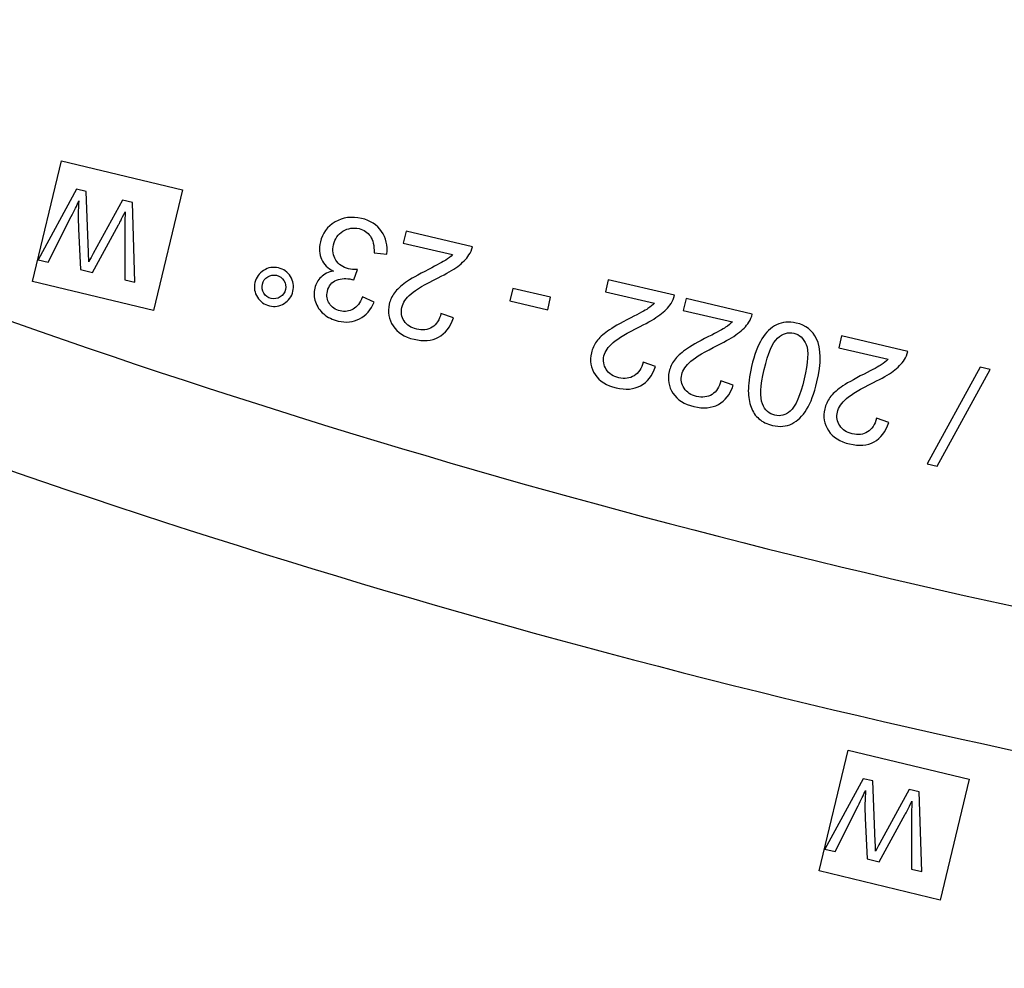
# Model space of a CAD drawing. Extents: x -0.82 to 0.87, y -1.62 to 1.63.
# Drawn here: x -0.15 to -0.12, y -1.27 to -1.25 of the extents above; entities that cross this region are included whole.
import ezdxf
from ezdxf.lldxf.tags import DXFTag

# ---------------------------------------------------------------- set-up
doc = ezdxf.new("R2010")
doc.units = 0
doc.header["$MEASUREMENT"] = 0
doc.layers.add('EBENE_1', color=7, linetype='CONTINUOUS')
tags = doc.linetypes.add('NEW_LINE17', pattern=[0.5, 0.2, -0.3]).pattern_tags.tags
tags[6:7] = [DXFTag(74, 4), DXFTag(75, 0), DXFTag(340, '0'), DXFTag(46, 1.0), DXFTag(50, 0.0), DXFTag(44, 0.0), DXFTag(45, 0.0)]
tags[4:5] = [DXFTag(74, 4), DXFTag(75, 0), DXFTag(340, '0'), DXFTag(46, 1.0), DXFTag(50, 0.0), DXFTag(44, 0.0), DXFTag(45, 0.0)]

msp = doc.modelspace()

# ---------------------------------------------------------------- linework, layer by layer
at = {"layer": 'EBENE_1', "color": 114}
msp.add_open_spline([(-0.736947, 1.572046), (-0.736947, 1.572046), (0.763053, 1.572046), (0.763053, 1.572046), (0.763053, 1.572046), (0.763053, 1.572046), (0.763053, -1.020368), (0.763053, -1.020368), (0.763053, -1.020368), (0.763053, -1.020368), (0.463053, -1.020368), (0.463053, -1.020368), (0.463053, -1.020368), (0.463053, -1.020368), (0.463053, -1.620368), (0.463053, -1.620368), (0.463053, -1.620368), (0.463053, -1.620368), (-0.736947, -1.620368), (-0.736947, -1.620368), (-0.736947, -1.620368), (-0.736947, -1.620368), (-0.736947, -1.020368), (-0.736947, -1.020368), (-0.736947, -1.020368), (-0.736947, -1.020368), (-0.736947, 1.572046), (-0.736947, 1.572046)], degree=3, knots=[0, 0, 0, 0, 0.125, 0.125, 0.125, 0.125, 0.25, 0.25, 0.25, 0.25, 0.375, 0.375, 0.375, 0.375, 0.5, 0.5, 0.5, 0.5, 0.625, 0.625, 0.625, 0.625, 0.75, 0.75, 0.75, 0.75, 1, 1, 1, 1], dxfattribs=at)
at = {"layer": 'EBENE_1', "color": 240, "linetype": 'NEW_LINE17'}
msp.add_open_spline([(-0.140688, -1.369086), (-0.140688, -1.369086), (-0.266928, -1.333031), (-0.266928, -1.333031), (-0.266928, -1.333031), (-0.266928, -1.333031), (-0.393928, -1.252598), (-0.393928, -1.252598), (-0.393928, -1.252598), (-0.393928, -1.252598), (-0.484584, -1.121649), (-0.484584, -1.121649), (-0.484584, -1.121649), (-0.484584, -1.121649), (-0.520928, -0.966848), (-0.520928, -0.966848), (-0.520928, -0.966848), (-0.520928, -0.966848), (-0.559028, -0.861015), (-0.559028, -0.861015), (-0.559028, -0.861015), (-0.559028, -0.861015), (-0.557365, -0.598938), (-0.557365, -0.598938), (-0.557365, -0.598938), (-0.557365, -0.598938), (-0.520928, -0.230248), (-0.520928, -0.230248), (-0.520928, -0.230248), (-0.520928, -0.230248), (-0.510018, 0.021823), (-0.510018, 0.021823), (-0.510018, 0.021823), (-0.510018, 0.021823), (-0.520933, 0.225088), (-0.520933, 0.225088), (-0.520933, 0.225088), (-0.520933, 0.225088), (-0.561145, 0.453435), (-0.561145, 0.453435), (-0.561145, 0.453435), (-0.561145, 0.453435), (-0.609828, 0.739185), (-0.609828, 0.739185), (-0.609828, 0.739185), (-0.609828, 0.739185), (-0.598688, 1.243038), (-0.598688, 1.243038), (-0.598688, 1.243038), (-0.598688, 1.243038), (-0.552678, 1.386885), (-0.552678, 1.386885), (-0.552678, 1.386885), (-0.552678, 1.386885), (-0.455311, 1.439802), (-0.455311, 1.439802), (-0.455311, 1.439802), (-0.455311, 1.439802), (-0.326195, 1.410168), (-0.326195, 1.410168), (-0.326195, 1.410168), (-0.326195, 1.410168), (-0.258462, 1.283168), (-0.258462, 1.283168), (-0.258462, 1.283168), (-0.258462, 1.283168), (-0.283861, 1.041869), (-0.283861, 1.041869), (-0.283861, 1.041869), (-0.283861, 1.041869), (-0.347361, 0.819619), (-0.347361, 0.819619), (-0.347361, 0.819619), (-0.347361, 0.819619), (-0.478595, 0.743418), (-0.478595, 0.743418), (-0.478595, 0.743418), (-0.478595, 0.743418), (-0.383345, 0.533868), (-0.383345, 0.533868), (-0.383345, 0.533868), (-0.383345, 0.533868), (-0.476466, -0.263869), (-0.476466, -0.263869), (-0.476466, -0.263869), (-0.476466, -0.263869), (-0.360082, -0.307436), (-0.360082, -0.307436), (-0.360082, -0.307436), (-0.360082, -0.307436), (-0.402395, -0.628181), (-0.402395, -0.628181), (-0.402395, -0.628181), (-0.402395, -0.628181), (-0.391811, -0.793281), (-0.391811, -0.793281), (-0.391811, -0.793281), (-0.391811, -0.793281), (-0.323957, -1.008476), (-0.323957, -1.008476), (-0.323957, -1.008476), (-0.323957, -1.008476), (-0.196585, -1.160631), (-0.196585, -1.160631), (-0.196585, -1.160631), (-0.196585, -1.160631), (-0.048911, -1.218731), (-0.048911, -1.218731), (-0.048911, -1.218731), (-0.048911, -1.218731), (0.103488, -1.195448), (0.103488, -1.195448), (0.103488, -1.195448), (0.103488, -1.195448), (0.266472, -1.062098), (0.266472, -1.062098), (0.266472, -1.062098), (0.266472, -1.062098), (0.481316, -0.816515), (0.481316, -0.816515)], degree=3, knots=[0, 0, 0, 0, 0.032258, 0.032258, 0.032258, 0.032258, 0.064516, 0.064516, 0.064516, 0.064516, 0.096774, 0.096774, 0.096774, 0.096774, 0.129032, 0.129032, 0.129032, 0.129032, 0.16129, 0.16129, 0.16129, 0.16129, 0.193548, 0.193548, 0.193548, 0.193548, 0.225806, 0.225806, 0.225806, 0.225806, 0.258065, 0.258065, 0.258065, 0.258065, 0.290323, 0.290323, 0.290323, 0.290323, 0.322581, 0.322581, 0.322581, 0.322581, 0.354839, 0.354839, 0.354839, 0.354839, 0.387097, 0.387097, 0.387097, 0.387097, 0.419355, 0.419355, 0.419355, 0.419355, 0.451613, 0.451613, 0.451613, 0.451613, 0.483871, 0.483871, 0.483871, 0.483871, 0.516129, 0.516129, 0.516129, 0.516129, 0.548387, 0.548387, 0.548387, 0.548387, 0.580645, 0.580645, 0.580645, 0.580645, 0.612903, 0.612903, 0.612903, 0.612903, 0.645161, 0.645161, 0.645161, 0.645161, 0.677419, 0.677419, 0.677419, 0.677419, 0.709677, 0.709677, 0.709677, 0.709677, 0.741935, 0.741935, 0.741935, 0.741935, 0.774194, 0.774194, 0.774194, 0.774194, 0.806452, 0.806452, 0.806452, 0.806452, 0.83871, 0.83871, 0.83871, 0.83871, 0.870968, 0.870968, 0.870968, 0.870968, 0.903226, 0.903226, 0.903226, 0.903226, 0.935484, 0.935484, 0.935484, 0.935484, 1, 1, 1, 1], dxfattribs=at)
at = {"layer": 'EBENE_1'}
for points in [[(-0.164276, -1.248525), (-0.140487, -1.259418), (-0.11481, -1.265591), (-0.08867, -1.266701)], [(-0.165691, -1.251617), (-0.141503, -1.262693), (-0.115394, -1.268969), (-0.088814, -1.270098)]]:
    msp.add_open_spline(points, degree=3, dxfattribs=at)
for points, knots in [([(-0.143249, -1.252182), (-0.143249, -1.252182), (-0.146166, -1.251481), (-0.146166, -1.251481), (-0.146166, -1.251481), (-0.146166, -1.251481), (-0.146867, -1.254398), (-0.146867, -1.254398), (-0.146867, -1.254398), (-0.146867, -1.254398), (-0.14395, -1.255099), (-0.14395, -1.255099), (-0.14395, -1.255099), (-0.14395, -1.255099), (-0.143249, -1.252182), (-0.143249, -1.252182)], [0, 0, 0, 0, 0.2, 0.2, 0.2, 0.2, 0.4, 0.4, 0.4, 0.4, 0.6, 0.6, 0.6, 0.6, 1, 1, 1, 1]), ([(-0.144453, -1.252485), (-0.144453, -1.252485), (-0.144394, -1.254413), (-0.144394, -1.254413), (-0.144394, -1.254413), (-0.144394, -1.254413), (-0.14464, -1.254356), (-0.14464, -1.254356), (-0.14464, -1.254356), (-0.14464, -1.254356), (-0.144639, -1.253101), (-0.144639, -1.253101), (-0.144639, -1.253101), (-0.14464, -1.25297), (-0.144636, -1.25284), (-0.144629, -1.252712), (-0.144629, -1.252712), (-0.144721, -1.252895), (-0.144774, -1.253), (-0.144789, -1.253028), (-0.144789, -1.253028), (-0.144789, -1.253028), (-0.14542, -1.254174), (-0.14542, -1.254174), (-0.14542, -1.254174), (-0.14542, -1.254174), (-0.14571, -1.254106), (-0.14571, -1.254106), (-0.14571, -1.254106), (-0.14571, -1.254106), (-0.145756, -1.253127), (-0.145756, -1.253127), (-0.145756, -1.253127), (-0.145768, -1.252884), (-0.145765, -1.252658), (-0.145747, -1.252451), (-0.145747, -1.252451), (-0.145797, -1.252561), (-0.145858, -1.252685), (-0.14593, -1.252825), (-0.14593, -1.252825), (-0.14593, -1.252825), (-0.146486, -1.253926), (-0.146486, -1.253926), (-0.146486, -1.253926), (-0.146486, -1.253926), (-0.146728, -1.253869), (-0.146728, -1.253869), (-0.146728, -1.253869), (-0.146728, -1.253869), (-0.145807, -1.25217), (-0.145807, -1.25217), (-0.145807, -1.25217), (-0.145807, -1.25217), (-0.145575, -1.252224), (-0.145575, -1.252224), (-0.145575, -1.252224), (-0.145575, -1.252224), (-0.145515, -1.253696), (-0.145515, -1.253696), (-0.145515, -1.253696), (-0.14551, -1.253819), (-0.145508, -1.253895), (-0.145508, -1.253922), (-0.145508, -1.253922), (-0.145469, -1.253843), (-0.145435, -1.253776), (-0.145405, -1.253722), (-0.145405, -1.253722), (-0.145405, -1.253722), (-0.144697, -1.252428), (-0.144697, -1.252428), (-0.144697, -1.252428), (-0.144697, -1.252428), (-0.144453, -1.252485), (-0.144453, -1.252485)], [0, 0, 0, 0, 0.05, 0.05, 0.05, 0.05, 0.1, 0.1, 0.1, 0.1, 0.15, 0.15, 0.15, 0.15, 0.2, 0.2, 0.2, 0.2, 0.25, 0.25, 0.25, 0.25, 0.3, 0.3, 0.3, 0.3, 0.35, 0.35, 0.35, 0.35, 0.4, 0.4, 0.4, 0.4, 0.45, 0.45, 0.45, 0.45, 0.5, 0.5, 0.5, 0.5, 0.55, 0.55, 0.55, 0.55, 0.6, 0.6, 0.6, 0.6, 0.65, 0.65, 0.65, 0.65, 0.7, 0.7, 0.7, 0.7, 0.75, 0.75, 0.75, 0.75, 0.8, 0.8, 0.8, 0.8, 0.85, 0.85, 0.85, 0.85, 0.9, 0.9, 0.9, 0.9, 1, 1, 1, 1]), ([(-0.138317, -1.253734), (-0.138317, -1.253734), (-0.138623, -1.253705), (-0.138623, -1.253705), (-0.138623, -1.253705), (-0.138618, -1.253528), (-0.138648, -1.253394), (-0.138713, -1.2533), (-0.138713, -1.2533), (-0.138777, -1.253206), (-0.138868, -1.253146), (-0.138986, -1.253119), (-0.138986, -1.253119), (-0.139126, -1.253086), (-0.139255, -1.253107), (-0.139375, -1.253181), (-0.139375, -1.253181), (-0.139493, -1.253256), (-0.139569, -1.253365), (-0.139603, -1.253508), (-0.139603, -1.253508), (-0.139634, -1.253644), (-0.139616, -1.253767), (-0.139547, -1.253877), (-0.139547, -1.253877), (-0.139479, -1.253986), (-0.139376, -1.254056), (-0.139238, -1.254089), (-0.139238, -1.254089), (-0.139182, -1.254102), (-0.13911, -1.254107), (-0.139021, -1.254104), (-0.139021, -1.254104), (-0.139021, -1.254104), (-0.139115, -1.254358), (-0.139115, -1.254358), (-0.139115, -1.254358), (-0.139134, -1.254351), (-0.13915, -1.254346), (-0.139162, -1.254344), (-0.139162, -1.254344), (-0.139289, -1.254314), (-0.13941, -1.25432), (-0.139527, -1.254363), (-0.139527, -1.254363), (-0.139643, -1.254405), (-0.139718, -1.254495), (-0.13975, -1.254633), (-0.13975, -1.254633), (-0.139775, -1.254741), (-0.139759, -1.25484), (-0.139702, -1.254929), (-0.139702, -1.254929), (-0.139645, -1.255018), (-0.139558, -1.255076), (-0.139442, -1.255103), (-0.139442, -1.255103), (-0.139326, -1.25513), (-0.139221, -1.255116), (-0.139127, -1.255061), (-0.139127, -1.255061), (-0.139033, -1.255007), (-0.138958, -1.254909), (-0.138903, -1.254769), (-0.138903, -1.254769), (-0.138903, -1.254769), (-0.138618, -1.254891), (-0.138618, -1.254891), (-0.138618, -1.254891), (-0.138701, -1.255082), (-0.138819, -1.255217), (-0.138974, -1.255297), (-0.138974, -1.255297), (-0.139127, -1.255376), (-0.1393, -1.255394), (-0.139492, -1.255349), (-0.139492, -1.255349), (-0.139624, -1.255319), (-0.139739, -1.255262), (-0.139837, -1.255179), (-0.139837, -1.255179), (-0.139935, -1.255097), (-0.140002, -1.254999), (-0.140038, -1.254887), (-0.140038, -1.254887), (-0.140074, -1.254776), (-0.14008, -1.254665), (-0.140054, -1.254555), (-0.140054, -1.254555), (-0.140029, -1.25445), (-0.139979, -1.254362), (-0.139903, -1.254289), (-0.139903, -1.254289), (-0.139827, -1.254216), (-0.139728, -1.254167), (-0.139606, -1.254142), (-0.139606, -1.254142), (-0.139741, -1.254076), (-0.139837, -1.253982), (-0.139891, -1.253859), (-0.139891, -1.253859), (-0.139947, -1.253737), (-0.139956, -1.253597), (-0.139919, -1.253441), (-0.139919, -1.253441), (-0.13987, -1.25323), (-0.139752, -1.253068), (-0.139563, -1.252957), (-0.139563, -1.252957), (-0.139375, -1.252846), (-0.139163, -1.252819), (-0.138927, -1.252873), (-0.138927, -1.252873), (-0.138715, -1.252922), (-0.138553, -1.253027), (-0.138442, -1.253186), (-0.138442, -1.253186), (-0.138331, -1.253346), (-0.13829, -1.253528), (-0.138317, -1.253734)], [0, 0, 0, 0, 0.032258, 0.032258, 0.032258, 0.032258, 0.064516, 0.064516, 0.064516, 0.064516, 0.096774, 0.096774, 0.096774, 0.096774, 0.129032, 0.129032, 0.129032, 0.129032, 0.16129, 0.16129, 0.16129, 0.16129, 0.193548, 0.193548, 0.193548, 0.193548, 0.225806, 0.225806, 0.225806, 0.225806, 0.258065, 0.258065, 0.258065, 0.258065, 0.290323, 0.290323, 0.290323, 0.290323, 0.322581, 0.322581, 0.322581, 0.322581, 0.354839, 0.354839, 0.354839, 0.354839, 0.387097, 0.387097, 0.387097, 0.387097, 0.419355, 0.419355, 0.419355, 0.419355, 0.451613, 0.451613, 0.451613, 0.451613, 0.483871, 0.483871, 0.483871, 0.483871, 0.516129, 0.516129, 0.516129, 0.516129, 0.548387, 0.548387, 0.548387, 0.548387, 0.580645, 0.580645, 0.580645, 0.580645, 0.612903, 0.612903, 0.612903, 0.612903, 0.645161, 0.645161, 0.645161, 0.645161, 0.677419, 0.677419, 0.677419, 0.677419, 0.709677, 0.709677, 0.709677, 0.709677, 0.741935, 0.741935, 0.741935, 0.741935, 0.774194, 0.774194, 0.774194, 0.774194, 0.806452, 0.806452, 0.806452, 0.806452, 0.83871, 0.83871, 0.83871, 0.83871, 0.870968, 0.870968, 0.870968, 0.870968, 0.903226, 0.903226, 0.903226, 0.903226, 0.935484, 0.935484, 0.935484, 0.935484, 1, 1, 1, 1]), ([(-0.137917, -1.253469), (-0.137917, -1.253469), (-0.13785, -1.253183), (-0.13785, -1.253183), (-0.13785, -1.253183), (-0.13785, -1.253183), (-0.136251, -1.253556), (-0.136251, -1.253556), (-0.136251, -1.253556), (-0.136266, -1.253628), (-0.136293, -1.253694), (-0.136333, -1.253755), (-0.136333, -1.253755), (-0.1364, -1.253854), (-0.13649, -1.253946), (-0.136604, -1.25403), (-0.136604, -1.25403), (-0.136718, -1.254115), (-0.136876, -1.254207), (-0.137079, -1.254306), (-0.137079, -1.254306), (-0.137392, -1.254461), (-0.137609, -1.25459), (-0.137731, -1.254695), (-0.137731, -1.254695), (-0.137853, -1.2548), (-0.137927, -1.254908), (-0.137953, -1.25502), (-0.137953, -1.25502), (-0.13798, -1.255138), (-0.137961, -1.255247), (-0.137896, -1.255348), (-0.137896, -1.255348), (-0.137831, -1.255448), (-0.137731, -1.255514), (-0.137595, -1.255546), (-0.137595, -1.255546), (-0.137452, -1.255579), (-0.137327, -1.255563), (-0.137221, -1.255497), (-0.137221, -1.255497), (-0.137116, -1.255431), (-0.137045, -1.255322), (-0.137008, -1.25517), (-0.137008, -1.25517), (-0.137008, -1.25517), (-0.13671, -1.255273), (-0.13671, -1.255273), (-0.13671, -1.255273), (-0.136784, -1.255496), (-0.136903, -1.255652), (-0.137068, -1.255739), (-0.137068, -1.255739), (-0.137232, -1.255827), (-0.137429, -1.255844), (-0.137659, -1.25579), (-0.137659, -1.25579), (-0.137891, -1.255736), (-0.13806, -1.255628), (-0.138165, -1.255468), (-0.138165, -1.255468), (-0.138271, -1.255308), (-0.138301, -1.255133), (-0.138257, -1.254942), (-0.138257, -1.254942), (-0.138234, -1.254845), (-0.138192, -1.254755), (-0.138131, -1.254671), (-0.138131, -1.254671), (-0.138069, -1.254586), (-0.137981, -1.254503), (-0.137865, -1.254421), (-0.137865, -1.254421), (-0.137748, -1.254339), (-0.137563, -1.254232), (-0.137307, -1.254102), (-0.137307, -1.254102), (-0.137094, -1.253993), (-0.136956, -1.253919), (-0.136893, -1.253877), (-0.136893, -1.253877), (-0.13683, -1.253836), (-0.136776, -1.253792), (-0.13673, -1.253746), (-0.13673, -1.253746), (-0.13673, -1.253746), (-0.137917, -1.253469), (-0.137917, -1.253469)], [0, 0, 0, 0, 0.043478, 0.043478, 0.043478, 0.043478, 0.086957, 0.086957, 0.086957, 0.086957, 0.130435, 0.130435, 0.130435, 0.130435, 0.173913, 0.173913, 0.173913, 0.173913, 0.217391, 0.217391, 0.217391, 0.217391, 0.26087, 0.26087, 0.26087, 0.26087, 0.304348, 0.304348, 0.304348, 0.304348, 0.347826, 0.347826, 0.347826, 0.347826, 0.391304, 0.391304, 0.391304, 0.391304, 0.434783, 0.434783, 0.434783, 0.434783, 0.478261, 0.478261, 0.478261, 0.478261, 0.521739, 0.521739, 0.521739, 0.521739, 0.565217, 0.565217, 0.565217, 0.565217, 0.608696, 0.608696, 0.608696, 0.608696, 0.652174, 0.652174, 0.652174, 0.652174, 0.695652, 0.695652, 0.695652, 0.695652, 0.73913, 0.73913, 0.73913, 0.73913, 0.782609, 0.782609, 0.782609, 0.782609, 0.826087, 0.826087, 0.826087, 0.826087, 0.869565, 0.869565, 0.869565, 0.869565, 0.913043, 0.913043, 0.913043, 0.913043, 1, 1, 1, 1]), ([(-0.140582, -1.254632), (-0.140611, -1.254759), (-0.140682, -1.254856), (-0.140792, -1.254924), (-0.140792, -1.254924), (-0.140903, -1.254993), (-0.14102, -1.255012), (-0.141146, -1.254983), (-0.141146, -1.254983), (-0.141273, -1.254953), (-0.141372, -1.254883), (-0.14144, -1.254773), (-0.14144, -1.254773), (-0.141509, -1.254663), (-0.141528, -1.254545), (-0.141498, -1.254419), (-0.141498, -1.254419), (-0.141469, -1.254292), (-0.141399, -1.254194), (-0.141288, -1.254126), (-0.141288, -1.254126), (-0.141177, -1.254056), (-0.141059, -1.254037), (-0.140932, -1.254066), (-0.140932, -1.254066), (-0.140807, -1.254096), (-0.140709, -1.254165), (-0.140641, -1.254275), (-0.140641, -1.254275), (-0.140571, -1.254385), (-0.140552, -1.254504), (-0.140582, -1.254632)], [0, 0, 0, 0, 0.111111, 0.111111, 0.111111, 0.111111, 0.222222, 0.222222, 0.222222, 0.222222, 0.333333, 0.333333, 0.333333, 0.333333, 0.444444, 0.444444, 0.444444, 0.444444, 0.555556, 0.555556, 0.555556, 0.555556, 0.666667, 0.666667, 0.666667, 0.666667, 0.777778, 0.777778, 0.777778, 0.777778, 1, 1, 1, 1]), ([(-0.140762, -1.25459), (-0.140744, -1.254513), (-0.140756, -1.254441), (-0.140798, -1.254374), (-0.140798, -1.254374), (-0.14084, -1.254306), (-0.140899, -1.254264), (-0.140976, -1.254246), (-0.140976, -1.254246), (-0.141052, -1.254228), (-0.141124, -1.254241), (-0.14119, -1.254282), (-0.14119, -1.254282), (-0.141258, -1.254324), (-0.1413, -1.254383), (-0.141318, -1.25446), (-0.141318, -1.25446), (-0.141337, -1.254538), (-0.141324, -1.25461), (-0.141283, -1.254677), (-0.141283, -1.254677), (-0.141241, -1.254744), (-0.141182, -1.254786), (-0.141106, -1.254804), (-0.141106, -1.254804), (-0.141029, -1.254822), (-0.140957, -1.25481), (-0.14089, -1.254768), (-0.14089, -1.254768), (-0.140822, -1.254727), (-0.14078, -1.254667), (-0.140762, -1.25459)], [0, 0, 0, 0, 0.111111, 0.111111, 0.111111, 0.111111, 0.222222, 0.222222, 0.222222, 0.222222, 0.333333, 0.333333, 0.333333, 0.333333, 0.444444, 0.444444, 0.444444, 0.444444, 0.555556, 0.555556, 0.555556, 0.555556, 0.666667, 0.666667, 0.666667, 0.666667, 0.777778, 0.777778, 0.777778, 0.777778, 1, 1, 1, 1]), ([(-0.13304, -1.254641), (-0.13304, -1.254641), (-0.132972, -1.254356), (-0.132972, -1.254356), (-0.132972, -1.254356), (-0.132972, -1.254356), (-0.131373, -1.254728), (-0.131373, -1.254728), (-0.131373, -1.254728), (-0.131388, -1.254801), (-0.131415, -1.254867), (-0.131456, -1.254927), (-0.131456, -1.254927), (-0.131522, -1.255027), (-0.131612, -1.255119), (-0.131726, -1.255203), (-0.131726, -1.255203), (-0.131841, -1.255288), (-0.131999, -1.25538), (-0.132201, -1.255479), (-0.132201, -1.255479), (-0.132514, -1.255633), (-0.132732, -1.255763), (-0.132853, -1.255868), (-0.132853, -1.255868), (-0.132975, -1.255972), (-0.133049, -1.25608), (-0.133075, -1.256192), (-0.133075, -1.256192), (-0.133103, -1.25631), (-0.133084, -1.256419), (-0.133019, -1.25652), (-0.133019, -1.25652), (-0.132953, -1.256621), (-0.132853, -1.256687), (-0.132717, -1.256718), (-0.132717, -1.256718), (-0.132575, -1.256751), (-0.13245, -1.256735), (-0.132344, -1.25667), (-0.132344, -1.25667), (-0.132238, -1.256604), (-0.132167, -1.256495), (-0.132131, -1.256343), (-0.132131, -1.256343), (-0.132131, -1.256343), (-0.131832, -1.256446), (-0.131832, -1.256446), (-0.131832, -1.256446), (-0.131906, -1.256669), (-0.132025, -1.256824), (-0.13219, -1.256912), (-0.13219, -1.256912), (-0.132354, -1.257), (-0.132551, -1.257016), (-0.132781, -1.256962), (-0.132781, -1.256962), (-0.133014, -1.256908), (-0.133182, -1.256801), (-0.133288, -1.256641), (-0.133288, -1.256641), (-0.133393, -1.25648), (-0.133424, -1.256305), (-0.133379, -1.256115), (-0.133379, -1.256115), (-0.133357, -1.256018), (-0.133315, -1.255928), (-0.133253, -1.255843), (-0.133253, -1.255843), (-0.133192, -1.255759), (-0.133103, -1.255675), (-0.132987, -1.255593), (-0.132987, -1.255593), (-0.132871, -1.255511), (-0.132685, -1.255405), (-0.13243, -1.255274), (-0.13243, -1.255274), (-0.132216, -1.255166), (-0.132079, -1.255091), (-0.132015, -1.25505), (-0.132015, -1.25505), (-0.131952, -1.255008), (-0.131898, -1.254964), (-0.131852, -1.254918), (-0.131852, -1.254918), (-0.131852, -1.254918), (-0.13304, -1.254641), (-0.13304, -1.254641)], [0, 0, 0, 0, 0.043478, 0.043478, 0.043478, 0.043478, 0.086957, 0.086957, 0.086957, 0.086957, 0.130435, 0.130435, 0.130435, 0.130435, 0.173913, 0.173913, 0.173913, 0.173913, 0.217391, 0.217391, 0.217391, 0.217391, 0.26087, 0.26087, 0.26087, 0.26087, 0.304348, 0.304348, 0.304348, 0.304348, 0.347826, 0.347826, 0.347826, 0.347826, 0.391304, 0.391304, 0.391304, 0.391304, 0.434783, 0.434783, 0.434783, 0.434783, 0.478261, 0.478261, 0.478261, 0.478261, 0.521739, 0.521739, 0.521739, 0.521739, 0.565217, 0.565217, 0.565217, 0.565217, 0.608696, 0.608696, 0.608696, 0.608696, 0.652174, 0.652174, 0.652174, 0.652174, 0.695652, 0.695652, 0.695652, 0.695652, 0.73913, 0.73913, 0.73913, 0.73913, 0.782609, 0.782609, 0.782609, 0.782609, 0.826087, 0.826087, 0.826087, 0.826087, 0.869565, 0.869565, 0.869565, 0.869565, 0.913043, 0.913043, 0.913043, 0.913043, 1, 1, 1, 1]), ([(-0.134363, -1.254777), (-0.134363, -1.254777), (-0.134433, -1.255076), (-0.134433, -1.255076), (-0.134433, -1.255076), (-0.134433, -1.255076), (-0.135345, -1.254863), (-0.135345, -1.254863), (-0.135345, -1.254863), (-0.135345, -1.254863), (-0.135276, -1.254564), (-0.135276, -1.254564), (-0.135276, -1.254564), (-0.135276, -1.254564), (-0.134363, -1.254777), (-0.134363, -1.254777)], [0, 0, 0, 0, 0.2, 0.2, 0.2, 0.2, 0.4, 0.4, 0.4, 0.4, 0.6, 0.6, 0.6, 0.6, 1, 1, 1, 1]), ([(-0.131162, -1.255093), (-0.131162, -1.255093), (-0.131095, -1.254807), (-0.131095, -1.254807), (-0.131095, -1.254807), (-0.131095, -1.254807), (-0.129496, -1.25518), (-0.129496, -1.25518), (-0.129496, -1.25518), (-0.12951, -1.255252), (-0.129537, -1.255318), (-0.129578, -1.255378), (-0.129578, -1.255378), (-0.129644, -1.255478), (-0.129734, -1.25557), (-0.129849, -1.255654), (-0.129849, -1.255654), (-0.129963, -1.255739), (-0.130121, -1.255831), (-0.130323, -1.25593), (-0.130323, -1.25593), (-0.130636, -1.256085), (-0.130854, -1.256214), (-0.130976, -1.256319), (-0.130976, -1.256319), (-0.131098, -1.256424), (-0.131171, -1.256532), (-0.131198, -1.256644), (-0.131198, -1.256644), (-0.131225, -1.256762), (-0.131206, -1.256871), (-0.131141, -1.256971), (-0.131141, -1.256971), (-0.131075, -1.257072), (-0.130975, -1.257138), (-0.13084, -1.25717), (-0.13084, -1.25717), (-0.130697, -1.257203), (-0.130572, -1.257187), (-0.130466, -1.257121), (-0.130466, -1.257121), (-0.130361, -1.257055), (-0.130289, -1.256946), (-0.130253, -1.256795), (-0.130253, -1.256795), (-0.130253, -1.256795), (-0.129955, -1.256897), (-0.129955, -1.256897), (-0.129955, -1.256897), (-0.130029, -1.25712), (-0.130148, -1.257276), (-0.130312, -1.257363), (-0.130312, -1.257363), (-0.130477, -1.257451), (-0.130674, -1.257468), (-0.130903, -1.257414), (-0.130903, -1.257414), (-0.131136, -1.25736), (-0.131305, -1.257252), (-0.13141, -1.257092), (-0.13141, -1.257092), (-0.131516, -1.256932), (-0.131546, -1.256757), (-0.131501, -1.256566), (-0.131501, -1.256566), (-0.131479, -1.256469), (-0.131437, -1.256379), (-0.131376, -1.256295), (-0.131376, -1.256295), (-0.131314, -1.25621), (-0.131226, -1.256127), (-0.131109, -1.256045), (-0.131109, -1.256045), (-0.130993, -1.255963), (-0.130808, -1.255856), (-0.130552, -1.255726), (-0.130552, -1.255726), (-0.130339, -1.255618), (-0.130201, -1.255543), (-0.130138, -1.255501), (-0.130138, -1.255501), (-0.130074, -1.255459), (-0.13002, -1.255416), (-0.129974, -1.25537), (-0.129974, -1.25537), (-0.129974, -1.25537), (-0.131162, -1.255093), (-0.131162, -1.255093)], [0, 0, 0, 0, 0.043478, 0.043478, 0.043478, 0.043478, 0.086957, 0.086957, 0.086957, 0.086957, 0.130435, 0.130435, 0.130435, 0.130435, 0.173913, 0.173913, 0.173913, 0.173913, 0.217391, 0.217391, 0.217391, 0.217391, 0.26087, 0.26087, 0.26087, 0.26087, 0.304348, 0.304348, 0.304348, 0.304348, 0.347826, 0.347826, 0.347826, 0.347826, 0.391304, 0.391304, 0.391304, 0.391304, 0.434783, 0.434783, 0.434783, 0.434783, 0.478261, 0.478261, 0.478261, 0.478261, 0.521739, 0.521739, 0.521739, 0.521739, 0.565217, 0.565217, 0.565217, 0.565217, 0.608696, 0.608696, 0.608696, 0.608696, 0.652174, 0.652174, 0.652174, 0.652174, 0.695652, 0.695652, 0.695652, 0.695652, 0.73913, 0.73913, 0.73913, 0.73913, 0.782609, 0.782609, 0.782609, 0.782609, 0.826087, 0.826087, 0.826087, 0.826087, 0.869565, 0.869565, 0.869565, 0.869565, 0.913043, 0.913043, 0.913043, 0.913043, 1, 1, 1, 1]), ([(-0.127934, -1.256816), (-0.128, -1.257102), (-0.128084, -1.257326), (-0.128184, -1.257487), (-0.128184, -1.257487), (-0.128283, -1.257647), (-0.128402, -1.257761), (-0.12854, -1.257829), (-0.12854, -1.257829), (-0.128678, -1.257896), (-0.128835, -1.25791), (-0.129011, -1.257869), (-0.129011, -1.257869), (-0.129141, -1.257839), (-0.129249, -1.257786), (-0.129334, -1.25771), (-0.129334, -1.25771), (-0.129421, -1.257635), (-0.129484, -1.257542), (-0.129525, -1.257428), (-0.129525, -1.257428), (-0.129566, -1.257315), (-0.129588, -1.257183), (-0.129591, -1.257033), (-0.129591, -1.257033), (-0.129594, -1.256883), (-0.129568, -1.256688), (-0.129512, -1.256448), (-0.129512, -1.256448), (-0.129446, -1.256164), (-0.129363, -1.255942), (-0.129265, -1.255781), (-0.129265, -1.255781), (-0.129166, -1.255621), (-0.129047, -1.255506), (-0.128909, -1.255438), (-0.128909, -1.255438), (-0.12877, -1.25537), (-0.128612, -1.255356), (-0.128436, -1.255397), (-0.128436, -1.255397), (-0.128202, -1.255452), (-0.128038, -1.255578), (-0.127944, -1.255776), (-0.127944, -1.255776), (-0.127831, -1.256015), (-0.127828, -1.256362), (-0.127934, -1.256816)], [0, 0, 0, 0, 0.076923, 0.076923, 0.076923, 0.076923, 0.153846, 0.153846, 0.153846, 0.153846, 0.230769, 0.230769, 0.230769, 0.230769, 0.307692, 0.307692, 0.307692, 0.307692, 0.384615, 0.384615, 0.384615, 0.384615, 0.461538, 0.461538, 0.461538, 0.461538, 0.538462, 0.538462, 0.538462, 0.538462, 0.615385, 0.615385, 0.615385, 0.615385, 0.692308, 0.692308, 0.692308, 0.692308, 0.769231, 0.769231, 0.769231, 0.769231, 0.846154, 0.846154, 0.846154, 0.846154, 1, 1, 1, 1]), ([(-0.12824, -1.256745), (-0.128147, -1.256347), (-0.128132, -1.256072), (-0.128194, -1.255919), (-0.128194, -1.255919), (-0.128256, -1.255766), (-0.128356, -1.255673), (-0.128492, -1.255642), (-0.128492, -1.255642), (-0.128629, -1.25561), (-0.128759, -1.25565), (-0.128883, -1.255759), (-0.128883, -1.255759), (-0.129006, -1.25587), (-0.129114, -1.256123), (-0.129207, -1.25652), (-0.129207, -1.25652), (-0.1293, -1.256918), (-0.129315, -1.257194), (-0.129252, -1.257346), (-0.129252, -1.257346), (-0.12919, -1.257499), (-0.129089, -1.257591), (-0.12895, -1.257623), (-0.12895, -1.257623), (-0.128814, -1.257655), (-0.128692, -1.257623), (-0.128583, -1.257526), (-0.128583, -1.257526), (-0.128446, -1.257403), (-0.128332, -1.257142), (-0.12824, -1.256745)], [0, 0, 0, 0, 0.111111, 0.111111, 0.111111, 0.111111, 0.222222, 0.222222, 0.222222, 0.222222, 0.333333, 0.333333, 0.333333, 0.333333, 0.444444, 0.444444, 0.444444, 0.444444, 0.555556, 0.555556, 0.555556, 0.555556, 0.666667, 0.666667, 0.666667, 0.666667, 0.777778, 0.777778, 0.777778, 0.777778, 1, 1, 1, 1]), ([(-0.127407, -1.255995), (-0.127407, -1.255995), (-0.12734, -1.25571), (-0.12734, -1.25571), (-0.12734, -1.25571), (-0.12734, -1.25571), (-0.125741, -1.256083), (-0.125741, -1.256083), (-0.125741, -1.256083), (-0.125755, -1.256155), (-0.125782, -1.256221), (-0.125823, -1.256281), (-0.125823, -1.256281), (-0.125889, -1.256381), (-0.125979, -1.256473), (-0.126094, -1.256557), (-0.126094, -1.256557), (-0.126208, -1.256642), (-0.126366, -1.256734), (-0.126568, -1.256833), (-0.126568, -1.256833), (-0.126881, -1.256987), (-0.127099, -1.257117), (-0.127221, -1.257222), (-0.127221, -1.257222), (-0.127342, -1.257326), (-0.127416, -1.257435), (-0.127442, -1.257547), (-0.127442, -1.257547), (-0.12747, -1.257664), (-0.127451, -1.257774), (-0.127386, -1.257874), (-0.127386, -1.257874), (-0.12732, -1.257975), (-0.12722, -1.258041), (-0.127084, -1.258073), (-0.127084, -1.258073), (-0.126942, -1.258106), (-0.126817, -1.258089), (-0.126711, -1.258024), (-0.126711, -1.258024), (-0.126606, -1.257958), (-0.126534, -1.257849), (-0.126498, -1.257697), (-0.126498, -1.257697), (-0.126498, -1.257697), (-0.126199, -1.2578), (-0.126199, -1.2578), (-0.126199, -1.2578), (-0.126273, -1.258023), (-0.126392, -1.258178), (-0.126557, -1.258266), (-0.126557, -1.258266), (-0.126721, -1.258354), (-0.126919, -1.25837), (-0.127148, -1.258317), (-0.127148, -1.258317), (-0.127381, -1.258263), (-0.12755, -1.258155), (-0.127655, -1.257995), (-0.127655, -1.257995), (-0.127761, -1.257835), (-0.127791, -1.257659), (-0.127746, -1.257469), (-0.127746, -1.257469), (-0.127724, -1.257372), (-0.127682, -1.257282), (-0.127621, -1.257197), (-0.127621, -1.257197), (-0.127559, -1.257113), (-0.12747, -1.257029), (-0.127354, -1.256948), (-0.127354, -1.256948), (-0.127238, -1.256865), (-0.127053, -1.256759), (-0.126797, -1.256628), (-0.126797, -1.256628), (-0.126583, -1.25652), (-0.126446, -1.256446), (-0.126383, -1.256404), (-0.126383, -1.256404), (-0.126319, -1.256362), (-0.126265, -1.256318), (-0.126219, -1.256272), (-0.126219, -1.256272), (-0.126219, -1.256272), (-0.127407, -1.255995), (-0.127407, -1.255995)], [0, 0, 0, 0, 0.043478, 0.043478, 0.043478, 0.043478, 0.086957, 0.086957, 0.086957, 0.086957, 0.130435, 0.130435, 0.130435, 0.130435, 0.173913, 0.173913, 0.173913, 0.173913, 0.217391, 0.217391, 0.217391, 0.217391, 0.26087, 0.26087, 0.26087, 0.26087, 0.304348, 0.304348, 0.304348, 0.304348, 0.347826, 0.347826, 0.347826, 0.347826, 0.391304, 0.391304, 0.391304, 0.391304, 0.434783, 0.434783, 0.434783, 0.434783, 0.478261, 0.478261, 0.478261, 0.478261, 0.521739, 0.521739, 0.521739, 0.521739, 0.565217, 0.565217, 0.565217, 0.565217, 0.608696, 0.608696, 0.608696, 0.608696, 0.652174, 0.652174, 0.652174, 0.652174, 0.695652, 0.695652, 0.695652, 0.695652, 0.73913, 0.73913, 0.73913, 0.73913, 0.782609, 0.782609, 0.782609, 0.782609, 0.826087, 0.826087, 0.826087, 0.826087, 0.869565, 0.869565, 0.869565, 0.869565, 0.913043, 0.913043, 0.913043, 0.913043, 1, 1, 1, 1]), ([(-0.123752, -1.256517), (-0.123752, -1.256517), (-0.125037, -1.258855), (-0.125037, -1.258855), (-0.125037, -1.258855), (-0.125037, -1.258855), (-0.125275, -1.2588), (-0.125275, -1.2588), (-0.125275, -1.2588), (-0.125275, -1.2588), (-0.123992, -1.256461), (-0.123992, -1.256461), (-0.123992, -1.256461), (-0.123992, -1.256461), (-0.123752, -1.256517), (-0.123752, -1.256517)], [0, 0, 0, 0, 0.2, 0.2, 0.2, 0.2, 0.4, 0.4, 0.4, 0.4, 0.6, 0.6, 0.6, 0.6, 1, 1, 1, 1]), ([(-0.124262, -1.26641), (-0.124262, -1.26641), (-0.127179, -1.265708), (-0.127179, -1.265708), (-0.127179, -1.265708), (-0.127179, -1.265708), (-0.12788, -1.268625), (-0.12788, -1.268625), (-0.12788, -1.268625), (-0.12788, -1.268625), (-0.124963, -1.269327), (-0.124963, -1.269327), (-0.124963, -1.269327), (-0.124963, -1.269327), (-0.124262, -1.26641), (-0.124262, -1.26641)], [0, 0, 0, 0, 0.2, 0.2, 0.2, 0.2, 0.4, 0.4, 0.4, 0.4, 0.6, 0.6, 0.6, 0.6, 1, 1, 1, 1]), ([(-0.125465, -1.266713), (-0.125465, -1.266713), (-0.125407, -1.268641), (-0.125407, -1.268641), (-0.125407, -1.268641), (-0.125407, -1.268641), (-0.125653, -1.268583), (-0.125653, -1.268583), (-0.125653, -1.268583), (-0.125653, -1.268583), (-0.125652, -1.267329), (-0.125652, -1.267329), (-0.125652, -1.267329), (-0.125653, -1.267197), (-0.125649, -1.267068), (-0.125642, -1.26694), (-0.125642, -1.26694), (-0.125734, -1.267122), (-0.125787, -1.267228), (-0.125802, -1.267256), (-0.125802, -1.267256), (-0.125802, -1.267256), (-0.126433, -1.268401), (-0.126433, -1.268401), (-0.126433, -1.268401), (-0.126433, -1.268401), (-0.126723, -1.268334), (-0.126723, -1.268334), (-0.126723, -1.268334), (-0.126723, -1.268334), (-0.126769, -1.267354), (-0.126769, -1.267354), (-0.126769, -1.267354), (-0.126781, -1.267111), (-0.126778, -1.266886), (-0.12676, -1.266679), (-0.12676, -1.266679), (-0.12681, -1.266788), (-0.126871, -1.266913), (-0.126943, -1.267053), (-0.126943, -1.267053), (-0.126943, -1.267053), (-0.127499, -1.268153), (-0.127499, -1.268153), (-0.127499, -1.268153), (-0.127499, -1.268153), (-0.127741, -1.268096), (-0.127741, -1.268096), (-0.127741, -1.268096), (-0.127741, -1.268096), (-0.12682, -1.266397), (-0.12682, -1.266397), (-0.12682, -1.266397), (-0.12682, -1.266397), (-0.126588, -1.266451), (-0.126588, -1.266451), (-0.126588, -1.266451), (-0.126588, -1.266451), (-0.126528, -1.267923), (-0.126528, -1.267923), (-0.126528, -1.267923), (-0.126523, -1.268047), (-0.12652, -1.268122), (-0.126521, -1.26815), (-0.126521, -1.26815), (-0.126482, -1.268071), (-0.126448, -1.268004), (-0.126418, -1.26795), (-0.126418, -1.26795), (-0.126418, -1.26795), (-0.12571, -1.266656), (-0.12571, -1.266656), (-0.12571, -1.266656), (-0.12571, -1.266656), (-0.125465, -1.266713), (-0.125465, -1.266713)], [0, 0, 0, 0, 0.05, 0.05, 0.05, 0.05, 0.1, 0.1, 0.1, 0.1, 0.15, 0.15, 0.15, 0.15, 0.2, 0.2, 0.2, 0.2, 0.25, 0.25, 0.25, 0.25, 0.3, 0.3, 0.3, 0.3, 0.35, 0.35, 0.35, 0.35, 0.4, 0.4, 0.4, 0.4, 0.45, 0.45, 0.45, 0.45, 0.5, 0.5, 0.5, 0.5, 0.55, 0.55, 0.55, 0.55, 0.6, 0.6, 0.6, 0.6, 0.65, 0.65, 0.65, 0.65, 0.7, 0.7, 0.7, 0.7, 0.75, 0.75, 0.75, 0.75, 0.8, 0.8, 0.8, 0.8, 0.85, 0.85, 0.85, 0.85, 0.9, 0.9, 0.9, 0.9, 1, 1, 1, 1])]:
    msp.add_open_spline(points, degree=3, knots=knots, dxfattribs=at)
at = {"layer": 'EBENE_1', "color": 2}
msp.add_open_spline([(0.366845, -1.255061), (0.366845, -1.255061), (-0.146879, -1.303471), (-0.146879, -1.303471)], degree=3, dxfattribs=at)

doc.saveas('drawing.dxf')
